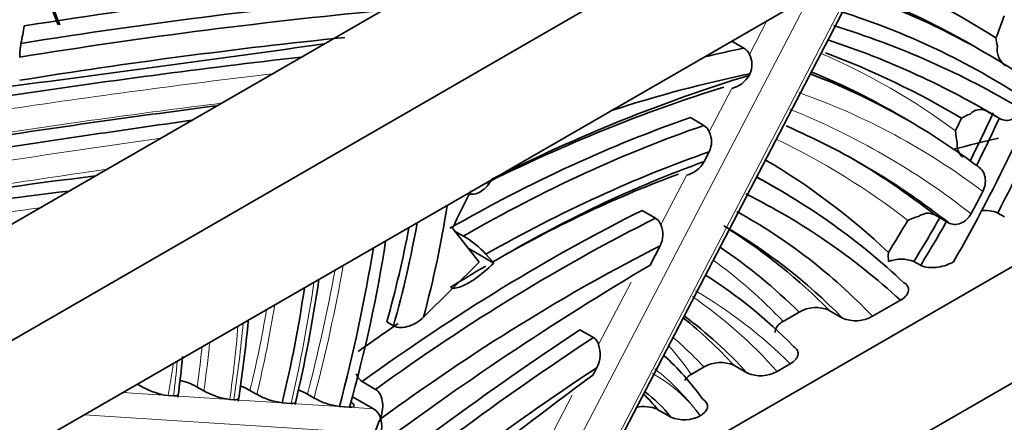
# Model space of a CAD drawing. Units: millimetres. Extents: x 0 to 1460, y 0 to 2760.
# Drawn here: x 1194 to 1215, y 751 to 760 of the extents above; entities that cross this region are included whole.
import ezdxf
from ezdxf import colors
from ezdxf.entities.mleader import LeaderData, LeaderLine
from ezdxf.math import Vec2, Vec3

# ---------------------------------------------------------------- set-up
doc = ezdxf.new("R2010")
doc.units = ezdxf.units.MM
doc.layers.add('DV6_Défaut', color=7, linetype='Continuous')
doc.layers.add('Défaut', color=7, linetype='Continuous')

# ---------------------------------------------------------------- blocks, each defined once
blk = doc.blocks.new('_DOT')
at = {"color": 0}
blk.add_line((0, 0), (-1, 0), dxfattribs=at)
at = {"color": 0, "const_width": 0.333}
blk.add_lwpolyline([(-0.1665, 0, 1), (0.1665, 0, 1)], format="xyb", close=True, dxfattribs=at)
blk = doc.blocks.new('SE5')
at = {"layer": 'DV6_Défaut', "color": 7, "linetype": 'Continuous', "lineweight": 35}
for p, q in [((1267.738, 798.086), (1189.956, 753.179)), ((1269.859, 796.861), (1192.078, 751.954)), ((1267.738, 793.187), (1194.199, 750.729)), ((1194.199, 742.564), (1267.738, 785.022)), ((1192.078, 738.89), (1269.859, 783.797)), ((1206.275, 750.087), (1211.935, 760.969)), ((1209.316, 759.16), (1209.059, 759.309)), ((1214.383, 759.073), (1214.1, 759.236)), ((1209.422, 758.588), (1209.438, 758.621)), ((1214.714, 757.672), (1214.431, 757.835)), ((1208.187, 757.696), (1208.47, 757.532)), ((1212.782, 757.634), (1212.499, 757.797)), ((1208.475, 756.769), (1208.584, 756.977)), ((1210.051, 756.179), (1209.768, 756.343)), ((1207.453, 755.577), (1207.17, 755.741)), ((1213.622, 755.482), (1213.339, 755.646)), ((1214.804, 755.604), (1214.663, 755.685)), ((1203.174, 755.366), (1203.74, 754.651)), ((1203.405, 755.2), (1203.222, 755.306)), ((1204.048, 754.632), (1203.508, 754.944)), ((1207.342, 754.589), (1207.553, 754.995)), ((1204.029, 754.655), (1203.881, 754.82)), ((1203.74, 754.651), (1202.566, 753.49)), ((1204.048, 754.632), (1204.029, 754.655)), ((1213.037, 754.584), (1212.896, 754.665)), ((1212.024, 753.509), (1212.61, 753.847)), ((1210.14, 753.401), (1210.477, 753.595)), ((1211.11, 753.634), (1211.393, 753.471)), ((1201.933, 753.307), (1201.792, 753.389)), ((1206.144, 753.06), (1205.861, 753.224)), ((1206.135, 752.269), (1206.22, 752.432)), ((1208.202, 752.282), (1208.476, 752.44)), ((1209.104, 752.476), (1209.387, 752.313)), ((1210.012, 752.347), (1210.291, 752.508)), ((1196.539, 752.08), (1196.649, 752.017)), ((1201.556, 751.968), (1201.273, 752.132)), ((1197.189, 751.838), (1197.298, 751.831)), ((1197.798, 752.016), (1197.94, 751.935)), ((1199.052, 751.863), (1198.911, 751.945)), ((1200.263, 751.786), (1200.121, 751.867)), ((1201.51, 751.56), (1201.07, 751.814)), ((1198.484, 751.754), (1198.571, 751.749)), ((1199.587, 751.684), (1199.776, 751.672)), ((1200.796, 751.606), (1201.01, 751.592)), ((1207.495, 751.547), (1207.778, 751.384)), ((1208.392, 751.412), (1208.396, 751.414))]:
    blk.add_line(p, q, dxfattribs=at)
at = {"layer": 'DV6_Défaut', "color": 7, "linetype": 'Continuous', "lineweight": 18}
for p, q in [((1206.112, 749.932), (1211.816, 760.901)), ((1210.698, 760.255), (1204.994, 749.286)), ((1209.431, 759.027), (1209.8, 759.736)), ((1208.583, 757.396), (1209.059, 758.312)), ((1207.564, 755.437), (1208.106, 756.48)), ((1206.25, 752.912), (1206.937, 754.231)), ((1196.226, 751.899), (1197.189, 751.838)), ((1197.298, 751.831), (1198.484, 751.754)), ((1205.204, 750.899), (1205.696, 751.846)), ((1198.571, 751.749), (1199.587, 751.684)), ((1199.776, 751.672), (1200.796, 751.606)), ((1201.656, 751.032), (1195.417, 751.432)), ((1201.01, 751.592), (1201.51, 751.56))]:
    blk.add_line(p, q, dxfattribs=at)
at = {"layer": 'DV6_Défaut', "color": 7, "linetype": 'Continuous', "lineweight": 35}
for centre, radius, start, end in [((1183.879, 771.813), 34.43, 330.1127, 339.4385), ((1215.806, 759.509), 1.19, 186.3646, 194.5956), ((1195.774, 758.957), 1.714, 169.8175, 179.4841), ((1209.172, 758.92), 0.28, 22.4485, 59.0563), ((1215.072, 759.135), 0.423, 169.8815, 234.2311), ((1209.021, 758.816), 0.461, 334.9279, 27.1994), ((1208.927, 758.861), 0.565, 283.5409, 331.14), ((1214.297, 757.58), 0.288, 62.2248, 138.4649), ((1214.327, 757.018), 0.792, 108.0677, 122.9352), ((1208.329, 757.3), 0.271, 20.6985, 58.7883), ((1214.868, 757.454), 1.097, 181.7752, 194.9636), ((1208.151, 757.186), 0.481, 334.2996, 25.9631), ((1214.162, 757.124), 0.357, 172.5793, 228.73), ((1207.955, 757.054), 0.593, 284.7878, 331.2796), ((1207.317, 755.357), 0.26, 17.9273, 58.3059), ((1213.159, 754.771), 0.856, 101.1628, 117.3319), ((1213.193, 755.361), 0.32, 62.7798, 128.6323), ((1214.386, 755.017), 0.723, 67.482, 96.6486), ((1207.087, 755.227), 0.52, 333.4342, 23.7182), ((1202.224, 753.231), 2.296, 43.8073, 59.0513), ((1213.334, 754.78), 0.978, 175.5607, 186.9867), ((1212.634, 753.987), 0.727, 68.897, 111.945), ((1169.401, 758.817), 31.292, 346.7533, 351.6722), ((1210.832, 752.998), 0.695, 66.3519, 120.6703), ((1211.67, 754.126), 0.711, 247.0353, 299.7879), ((1170.927, 756.045), 28.072, 351.1387, 354.6563), ((1206.011, 752.853), 0.246, 13.9107, 57.4763), ((1205.694, 752.706), 0.593, 332.4732, 20.2519), ((1182.299, 753.9), 15.24, 352.1033, 355.336), ((1208.826, 751.828), 0.705, 66.7827, 119.789), ((1209.665, 752.959), 0.704, 246.7365, 299.6077), ((1197.384, 753.324), 1.499, 240.6444, 262.5281), ((1197.062, 750.703), 1.506, 60.7246, 75.9489), ((1198.175, 750.64), 1.498, 60.5741, 69.3087), ((1198.676, 753.249), 1.506, 240.7241, 262.6594), ((1199.785, 753.16), 1.489, 240.5305, 262.365), ((1199.389, 750.573), 1.487, 60.5062, 68.8919), ((1200.995, 753.08), 1.487, 240.5052, 262.3257), ((1207.217, 750.914), 0.692, 66.2354, 103.7842), ((1208.057, 752.014), 0.689, 246.0999, 299.0959)]:
    blk.add_arc(centre, radius, start, end, dxfattribs=at)
for centre, major_axis, ratio, start_param, end_param in [((1270.708, 769.365), (-77.684, 0), 0.57735, 0.063069, 0.218279), ((1274.772, 769.742), (-81.758, 0), 0.57735, 0.068006, 0.21543), ((1190.388, 718.819), (-23.629, -40.927), 0.57735, 3.115573, 3.234986), ((1190.954, 718.492), (-23.429, -40.58), 0.57735, 3.110181, 3.254066), ((1190.671, 718.656), (-23.429, -40.58), 0.57735, 3.141593, 3.242023), ((1213.69, 718.681), (-72.968, 0), 0.57735, 4.869478, 4.984379), ((1221.807, 701.31), (-104.73, 0), 0.57735, -1.344918, -1.303584), ((1203.439, 760.15), (10.388, 17.992), 0.57735, 4.796527, 5.041428), ((1213.69, 718.518), (-72.768, 0), 0.57735, -1.408982, -1.297656), ((1191.237, 718.329), (-23.229, -40.234), 0.57735, 3.107677, 3.26789), ((1204.834, 760.257), (7.995, 13.848), 0.57735, -1.309415, -1.277447), ((1173.401, 760.692), (20.834, 0), 0.57735, -0.119263, -0.088361), ((1188.556, 712.408), (-26.341, -45.624), 0.57735, 3.131737, 3.273595), ((1213.69, 718.028), (-72.768, 0), 0.57735, -1.394206, -1.297656), ((1188.273, 712.571), (-26.141, -45.277), 0.57735, 3.130056, 3.262013), ((1121.963, 943.946), (329.393, 0), 0.57735, -1.350823, -1.330123), ((1199.478, 718.479), (22.534, 39.031), 0.57735, 0.471572, 0.498887), ((1221.578, 696.28), (-110.712, 0), 0.57735, -1.374567, -1.316849), ((1187.708, 712.898), (-25.941, -44.931), 0.57735, 3.131979, 3.237993), ((1190.993, 720.548), (-21.506, -37.249), 0.57735, 3.141593, 3.220593), ((1201.91, 717.665), (23.026, 39.881), 0.57735, 0.552627, 0.721057), ((1199.761, 718.316), (22.334, 38.684), 0.57735, 0.474011, 0.56948), ((1191.276, 720.384), (-21.506, -37.249), 0.57735, 3.070957, 3.233708), ((1201.627, 717.829), (22.826, 39.535), 0.57735, 0.558479, 0.718079), ((1228.521, 680.09), (-138.217, 0), 0.57735, -1.349758, -1.313673), ((1187.991, 712.735), (-26.141, -45.277), 0.57735, 3.130056, 3.141593), ((1277.718, 571.019), (-333.001, 0), 0.57735, -1.328084, -1.314245), ((1203.041, 725.21), (18.437, 31.934), 0.57735, 0.586744, 0.782297), ((1204.834, 760.257), (7.995, 13.848), 0.57735, -1.444696, -1.42636), ((1205.117, 760.094), (8.195, 14.194), 0.57735, -1.471933, -1.40294), ((1205.259, 760.013), (-8.195, -14.194), 0.57735, -4.614674, -4.546328), ((1203.324, 725.046), (18.437, 31.934), 0.57735, 0.586744, 0.782297), ((1188.617, 716.583), (-23.174, -40.139), 0.57735, 3.059094, 3.208034), ((1274.539, 677.001), (-151.366, 0), 0.57735, -1.164188, -1.157433), ((1203.607, 724.883), (18.237, 31.587), 0.57735, 0.591209, 0.774764), ((1188.592, 720.318), (-21.093, -36.535), 0.57735, 3.005139, 3.136884), ((1188.334, 716.746), (-23.174, -40.139), 0.57735, 3.059094, 3.141593), ((1204.294, 728.953), (15.834, 27.425), 0.57735, 0.597566, 0.797231), ((1227.739, 673.153), (-147.834, 0), 0.57735, -1.352055, -1.32268), ((1204.011, 729.117), (15.634, 27.078), 0.57735, 0.606917, 0.779022), ((1189.157, 719.991), (-20.893, -36.188), 0.57735, 3.005976, 3.163907), ((1188.875, 720.154), (-20.893, -36.188), 0.57735, 3.141593, 3.150384), ((1207.224, 722.171), (-60.088, 0), 0.57735, -1.367663, -1.308284), ((1229.282, 746.586), (-23.541, -40.775), 0.57735, -1.473558, -1.454784), ((1189.44, 719.828), (-20.693, -35.842), 0.57735, 3.013341, 3.178555), ((1206.695, 759.183), (7.082, 12.266), 0.57735, 4.759111, 4.796567), ((1191.781, 751.831), (8.122, 14.069), 0.57735, -1.136957, -0.97484), ((1205.134, 719.357), (21.609, 37.428), 0.57735, 0.718735, 0.912088), ((1205.417, 719.193), (21.609, 37.428), 0.57735, 0.718735, 0.912088), ((1192.052, 725.595), (-17.323, -30.004), 0.57735, 2.973866, 3.153738), ((1205.117, 760.094), (8.195, 14.194), 0.57735, 4.662827, 4.728166), ((1191.357, 752.076), (7.922, 13.722), 0.57735, -1.158148, -1.018433), ((1191.498, 751.994), (7.922, 13.722), 0.57735, -1.158148, -1.005479), ((1191.769, 725.758), (-17.123, -29.658), 0.57735, 2.982188, 3.141593), ((1191.486, 725.922), (-17.123, -29.658), 0.57735, 2.982188, 3.118088), ((1204.834, 760.257), (-7.995, -13.848), 0.57735, 1.513503, 1.562861), ((1205.259, 760.013), (-8.195, -14.194), 0.57735, 1.521235, 1.586573), ((1182.902, 748.667), (13.438, 23.276), 0.57735, -1.128948, -0.990041), ((1186.178, 749.581), (11.228, 19.448), 0.57735, -1.150753, -0.976471), ((1205.7, 719.03), (21.409, 37.081), 0.57735, 0.724176, 0.919562), ((1191.203, 726.085), (-16.923, -29.312), 0.57735, 2.990759, 3.100141), ((1207.867, 703.378), (31.548, 54.643), 0.57735, 0.79716, 0.931781), ((1204.011, 729.117), (15.634, 27.078), 0.57735, 0.791482, 0.825145), ((1193.171, 728.629), (14.987, 25.958), 0.57735, 6.122918, 6.259679), ((1186.626, 749.113), (9.646, 16.707), 0.57735, -1.102517, -0.961232), ((1193.078, 730.404), (13.785, 23.877), 0.57735, 6.103632, 6.193871), ((1193.361, 730.241), (13.785, 23.877), 0.57735, 6.103632, 6.214578), ((1204.852, 719.52), (21.809, 37.774), 0.57735, 0.87695, 0.90453), ((1208.994, 704.509), (31.018, 53.725), 0.57735, 0.856879, 0.989317), ((1209.277, 704.346), (31.018, 53.725), 0.57735, 0.856879, 0.989317), ((1199.206, 740.206), (7.563, 13.1), 0.57735, 6.026393, 6.162293), ((1209.56, 704.182), (30.818, 53.379), 0.57735, 0.862098, 0.994091), ((1212.124, 704.181), (31.848, 55.163), 0.57735, 0.918772, 1.050262), ((1202.683, 745.273), (-4.02, -6.963), 0.57735, -3.3654, -3.27461), ((1202.966, 745.11), (-4.02, -6.963), 0.57735, 2.917785, 3.079814), ((1201.373, 751.196), (0.026, 0.399), 0.785081, 4.341823, 5.912619), ((1219.516, 749.347), (-14.71, -25.478), 0.57735, -1.323278, -1.295278)]:
    blk.add_ellipse(centre, major_axis=major_axis, ratio=ratio, start_param=start_param, end_param=end_param, dxfattribs=at)
at = {"layer": 'DV6_Défaut', "color": 7, "linetype": 'Continuous', "lineweight": 18}
for centre, major_axis, start_param, end_param in [((1190.71, 720.711), (-21.706, -37.596), 3.077027, 3.207574), ((1221.578, 696.117), (-110.512, 0), -1.368576, -1.315925), ((1191.559, 720.221), (-21.306, -36.903), 3.069353, 3.248579), ((1221.578, 695.627), (-110.512, 0), -1.358641, -1.315925), ((1188.9, 716.419), (-23.374, -40.485), 3.060083, 3.22348), ((1277.718, 570.855), (-332.801, 0), -1.32592, -1.313855), ((1188.051, 716.909), (-22.974, -39.792), 3.062653, 3.185375), ((1277.718, 570.365), (-332.801, 0), -1.322406, -1.313855), ((1207.224, 722.008), (-59.888, 0), -1.356422, -1.309029), ((1182.619, 748.83), (13.238, 22.929), -1.126455, -1.008644), ((1192.606, 728.955), (15.187, 26.304), 6.113447, 6.223597), ((1182.478, 748.912), (13.238, 22.929), -1.126455, -1.016397), ((1183.172, 747.971), (12.282, 21.273), -1.083268, -0.966299), ((1193.644, 730.078), (13.985, 24.223), 6.093759, 6.239278), ((1193.454, 728.466), (14.787, 25.612), 6.132714, 6.279619), ((1186.344, 749.276), (9.446, 16.36), -1.098443, -0.986559), ((1186.202, 749.357), (9.446, 16.36), -1.098443, -0.997376), ((1183.735, 746.342), (10.601, 18.361), -0.965598, -0.881093), ((1182.318, 745.977), (11.703, 20.271), -0.975533, -0.895877), ((1192.795, 730.568), (13.585, 23.53), -0.169318, -0.112867), ((1183.31, 746.587), (10.401, 18.015), -0.959071, -0.911966), ((1183.452, 746.505), (10.401, 18.015), -0.959071, -0.90228), ((1198.64, 740.533), (7.763, 13.446), -0.271774, -0.190377), ((1190.571, 749.836), (4.81, 8.331), -1.019139, -0.938975), ((1188.637, 748.501), (6.21, 10.756), -0.95093, -0.88246), ((1203.249, 744.947), (-4.22, -7.309), 2.888238, 3.161034), ((1199.489, 740.043), (7.363, 12.753), 6.042332, 6.200161)]:
    blk.add_ellipse(centre, major_axis=major_axis, ratio=0.57735, start_param=start_param, end_param=end_param, dxfattribs=at)
at = {"layer": 'DV6_Défaut', "color": 7, "linetype": 'Continuous', "lineweight": 35}
for points, knots in [([(1148.389, 787.303), (1148.4, 785.797), (1148.438, 782.099), (1148.836, 775.565), (1149.732, 768.326), (1151.078, 761.328), (1152.865, 754.688), (1155.088, 748.414), (1157.738, 742.544), (1160.8, 737.107), (1164.259, 732.129), (1168.092, 727.635), (1172.279, 723.642), (1176.795, 720.165), (1181.617, 717.214), (1186.724, 714.796), (1192.094, 712.917), (1197.709, 711.582), (1203.549, 710.797), (1209.597, 710.565), (1215.829, 710.891), (1222.223, 711.775), (1228.751, 713.219), (1235.378, 715.212), (1242.1, 717.761), (1248.675, 720.75), (1253.596, 723.355), (1255.968, 724.713), (1256.384, 724.952)], [0, 0, 0, 0, 0.021809, 0.063116, 0.104441, 0.145747, 0.187002, 0.228163, 0.26918, 0.310001, 0.350578, 0.390883, 0.430915, 0.47071, 0.510337, 0.549891, 0.589448, 0.629102, 0.668937, 0.709009, 0.749339, 0.78992, 0.830718, 0.871689, 0.912784, 0.95396, 0.993071, 1, 1, 1, 1]), ([(1250.384, 735.345), (1249.189, 734.667), (1246.241, 733.005), (1240.912, 730.348), (1234.849, 727.789), (1228.835, 725.717), (1222.964, 724.17), (1217.242, 723.14), (1211.696, 722.63), (1206.343, 722.639), (1201.197, 723.165), (1196.27, 724.21), (1191.576, 725.779), (1187.13, 727.877), (1182.954, 730.504), (1179.075, 733.654), (1175.524, 737.307), (1172.32, 741.438), (1169.478, 746.022), (1167.007, 751.035), (1164.914, 756.457), (1163.204, 762.263), (1161.883, 768.448), (1160.966, 774.926), (1160.469, 781.373), (1160.411, 785.284), (1160.389, 787.303)], [0, 0, 0, 0, 0.022106, 0.064238, 0.106356, 0.148476, 0.190626, 0.232852, 0.27521, 0.317778, 0.360642, 0.403887, 0.447571, 0.491684, 0.536112, 0.580617, 0.6249, 0.668799, 0.712262, 0.755327, 0.798072, 0.840585, 0.882943, 0.92521, 0.96743, 1, 1, 1, 1]), ([(1215.155, 757.88), (1215.115, 757.783), (1215.045, 757.704), (1214.882, 757.626), (1214.79, 757.628), (1214.714, 757.672)], [0, 0, 0, 0, 0.5, 0.5, 1, 1, 1, 1]), ([(1214.246, 756.664), (1214.321, 756.621), (1214.375, 756.539), (1214.412, 756.345), (1214.395, 756.234), (1214.347, 756.14)], [0, 0, 0, 0, 0.5, 0.5, 1, 1, 1, 1]), ([(1203.542, 756.09), (1203.57, 756.084), (1203.598, 756.083), (1203.677, 756.092), (1203.728, 756.112), (1203.869, 756.199), (1203.948, 756.291), (1204.004, 756.397)], [0, 0, 0, 0, 0.160735, 0.160735, 0.44049, 0.44049, 1, 1, 1, 1]), ([(1214.099, 755.671), (1214.049, 755.578), (1213.969, 755.505), (1213.792, 755.435), (1213.697, 755.439), (1213.622, 755.482)], [0, 0, 0, 0, 0.5, 0.5, 1, 1, 1, 1]), ([(1203.133, 754.119), (1203.166, 754.099), (1203.213, 754.099), (1203.304, 754.115), (1203.348, 754.131), (1203.476, 754.187), (1203.556, 754.234), (1203.785, 754.389), (1203.922, 754.506), (1204.048, 754.632)], [0, 0, 0, 0, 0.125, 0.125, 0.25, 0.25, 0.5, 0.5, 1, 1, 1, 1]), ([(1213.73, 754.657), (1213.684, 754.631), (1213.633, 754.608), (1213.524, 754.57), (1213.464, 754.554), (1213.34, 754.535), (1213.274, 754.531), (1213.146, 754.542), (1213.084, 754.557), (1213.037, 754.584)], [0, 0, 0, 0, 0.25, 0.25, 0.5, 0.5, 0.75, 0.75, 1, 1, 1, 1]), ([(1212.684, 754.216), (1212.726, 754.192), (1212.755, 754.161), (1212.785, 754.095), (1212.786, 754.06), (1212.756, 753.958), (1212.695, 753.896), (1212.61, 753.847)], [0, 0, 0, 0, 0.25, 0.25, 0.5, 0.5, 1, 1, 1, 1]), ([(1202.566, 753.49), (1202.484, 753.409), (1202.381, 753.342), (1202.208, 753.284), (1202.148, 753.271), (1202.032, 753.27), (1201.977, 753.282), (1201.933, 753.307)], [0, 0, 0, 0, 0.5, 0.5, 0.75, 0.75, 1, 1, 1, 1]), ([(1210.14, 753.401), (1210.056, 753.352), (1209.998, 753.291), (1209.975, 753.207), (1209.974, 753.188), (1209.976, 753.17)], [0, 0, 0, 0, 0.786228, 0.786228, 1, 1, 1, 1]), ([(1210.358, 752.873), (1210.4, 752.849), (1210.429, 752.819), (1210.46, 752.753), (1210.462, 752.719), (1210.434, 752.618), (1210.374, 752.556), (1210.291, 752.508)], [0, 0, 0, 0, 0.25, 0.25, 0.5, 0.5, 1, 1, 1, 1]), ([(1201.273, 752.132), (1201.23, 752.157), (1201.195, 752.198), (1201.162, 752.264), (1201.155, 752.281), (1201.149, 752.299)], [0, 0, 0, 0, 0.751452, 0.751452, 1, 1, 1, 1]), ([(1208.202, 752.282), (1208.162, 752.259), (1208.129, 752.233), (1208.09, 752.187), (1208.079, 752.17), (1208.07, 752.153)], [0, 0, 0, 0, 0.642143, 0.642143, 1, 1, 1, 1]), ([(1201.65, 751.338), (1201.694, 751.448), (1201.715, 751.57), (1201.698, 751.747), (1201.683, 751.804), (1201.634, 751.903), (1201.599, 751.944), (1201.556, 751.968)], [0, 0, 0, 0, 0.5, 0.5, 0.75, 0.75, 1, 1, 1, 1]), ([(1201.035, 751.702), (1201.075, 751.674), (1201.099, 751.648), (1201.109, 751.602), (1201.075, 751.588), (1201.01, 751.592)], [0, 0, 0, 0, 0.4131789, 0.4131789, 1, 1, 1, 1]), ([(1208.442, 751.767), (1208.523, 751.72), (1208.557, 751.652), (1208.532, 751.521), (1208.476, 751.461), (1208.396, 751.414)], [0, 0, 0, 0, 0.5, 0.5, 1, 1, 1, 1])]:
    blk.add_open_spline(points, degree=3, knots=knots, dxfattribs=at)
for points in [[(1197.401, 751.859), (1197.397, 751.837), (1197.36, 751.827), (1197.298, 751.831)], [(1198.672, 751.776), (1198.668, 751.755), (1198.632, 751.745), (1198.571, 751.749)], [(1199.872, 751.697), (1199.867, 751.677), (1199.833, 751.668), (1199.776, 751.672)]]:
    blk.add_open_spline(points, degree=3, dxfattribs=at)

msp = doc.modelspace()

# ---------------------------------------------------------------- block references
at = {"layer": 'Défaut'}
msp.add_blockref('SE5', (0, 0), dxfattribs=at)

# ---------------------------------------------------------------- leaders
at = {"layer": 'Défaut', "color": 7, "linetype": 'Continuous', "lineweight": 18}
ml = msp.add_multileader_mtext('Standard', dxfattribs=at)
ml.set_content('{\\pxsm0.9;\\fSolid Edge ISO|b1||i0||c0|p34;\\W1.;26/08/2021\\P}', color=256)
ml.set_leader_properties()
ml.set_arrow_properties(name='DOT')
ml.build(insert=Vec2(0, 0))
ml.multileader.update_dxf_attribs({"leader_type": 0, "dogleg_length": 0, "arrow_head_size": 12})
ctx = ml.context
ctx.base_point, ctx.char_height, ctx.arrow_head_size, ctx.landing_gap_size = Vec3(1372.386, 2752.693), 12, 12, 4.2
notes = []
notes.append((ctx, [(0, (0, 0, 0), (0, 0), (1, 0), 1, [])]))
ctx.mtext.insert = Vec3(1374.386, 2758.813)
for ctx, leaders in notes:
    for number, flags, end, landing, length, lines in leaders:
        leader = LeaderData()
        leader.index, (leader.has_last_leader_line, leader.has_dogleg_vector, leader.attachment_direction) = number, flags
        leader.last_leader_point, leader.dogleg_vector, leader.dogleg_length = Vec3(end), Vec3(landing), length
        for number, points, colour, breaks in lines:
            line = LeaderLine()
            line.index, line.vertices, line.color, line.breaks = number, Vec3.list(points), colors.encode_raw_color(colour), breaks
            leader.lines.append(line)
        ctx.leaders.append(leader)

doc.saveas('drawing.dxf')
